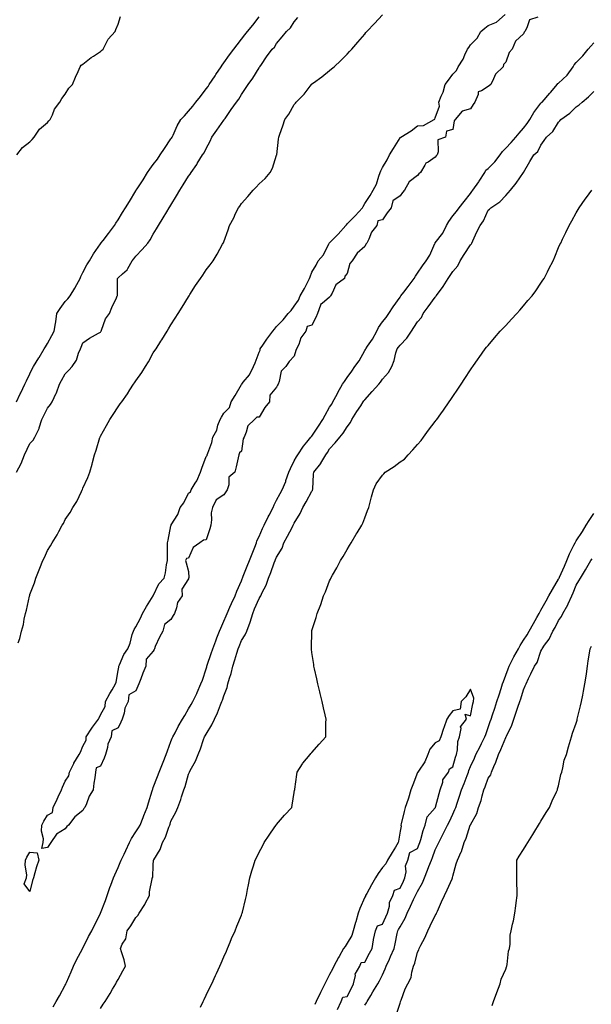
# Model space of a CAD drawing. Units: inches. Extents: x 997523 to 1000163, y 7231898 to 7234538.
# Drawn here: x 998822 to 999147, y 7232420 to 7232979 of the extents above; entities that cross this region are included whole.
import ezdxf

# ---------------------------------------------------------------- set-up
doc = ezdxf.new("R2010")
doc.units = ezdxf.units.IN
doc.header["$MEASUREMENT"] = 0
doc.layers.add('Contour_99757231', color=7, linetype='Continuous', true_color=0x16997c)

msp = doc.modelspace()

# ---------------------------------------------------------------- linework, layer by layer
at = {"layer": 'Contour_99757231'}
for points in [[(998820.39, 7232761.92, 3122), (998822.56, 7232766.43, 3122), (998822.88, 7232767.09, 3122), (998825.2, 7232771.92, 3122), (998826.13, 7232773.84, 3122), (998828.05, 7232777.85, 3122), (998829.4, 7232780.57, 3122), (998830.14, 7232781.92, 3122), (998833.1, 7232786.87, 3122), (998833.26, 7232787.13, 3122), (998836.16, 7232791.92, 3122), (998836.89, 7232793.08, 3122), (998838.05, 7232795.05, 3122), (998840.49, 7232799.48, 3122), (998841.8, 7232801.92, 3122), (998842.49, 7232806.36, 3122), (998842.71, 7232807.26, 3122), (998843.29, 7232811.92, 3122), (998845.14, 7232814.83, 3122), (998848.05, 7232818.76, 3122), (998849.64, 7232820.33, 3122), (998850.81, 7232821.92, 3122), (998853.55, 7232826.42, 3122), (998854.63, 7232828.5, 3122), (998856.5, 7232831.92, 3122), (998856.99, 7232832.98, 3122), (998858.05, 7232835.31, 3122), (998860.42, 7232839.55, 3122), (998861.87, 7232841.92, 3122), (998864.21, 7232845.76, 3122), (998868.05, 7232851.5, 3122), (998868.23, 7232851.74, 3122), (998868.36, 7232851.92, 3122), (998869.51, 7232853.38, 3122), (998872.65, 7232857.32, 3122), (998876.01, 7232861.92, 3122), (998876.84, 7232863.13, 3122), (998878.05, 7232865.06, 3122), (998880.65, 7232869.32, 3122), (998882.23, 7232871.92, 3122), (998884.47, 7232875.5, 3122), (998888.05, 7232881.47, 3122), (998888.23, 7232881.74, 3122), (998888.32, 7232881.92, 3122), (998888.86, 7232882.73, 3122), (998892.26, 7232887.71, 3122), (998894.78, 7232891.92, 3122), (998896.17, 7232893.8, 3122), (998898.05, 7232896.44, 3122), (998900.39, 7232899.58, 3122), (998901.88, 7232901.92, 3122), (998904.44, 7232905.53, 3122), (998908.05, 7232910.96, 3122), (998908.46, 7232911.51, 3122), (998908.68, 7232911.92, 3122), (998909.27, 7232913.14, 3122), (998911.59, 7232918.38, 3122), (998913.59, 7232921.92, 3122), (998915.82, 7232924.15, 3122), (998918.05, 7232926.71, 3122), (998920.48, 7232929.49, 3122), (998922.24, 7232931.92, 3122), (998924.91, 7232935.06, 3122), (998928.05, 7232939.45, 3122), (998929.16, 7232940.81, 3122), (998929.83, 7232941.92, 3122), (998933.16, 7232946.81, 3122), (998933.61, 7232947.48, 3122), (998936.61, 7232951.92, 3122), (998937.19, 7232952.78, 3122), (998938.05, 7232954.06, 3122), (998941.38, 7232958.59, 3122), (998943.82, 7232961.92, 3122), (998945.63, 7232964.34, 3122), (998948.05, 7232967.53, 3122), (998949.95, 7232970.02, 3122), (998951.46, 7232971.92, 3122), (998954.49, 7232975.48, 3122), (998958.05, 7232980.16, 3122)], [(998820.54, 7232901.92, 3123), (998823.9, 7232906.07, 3123), (998828.05, 7232909.37, 3123), (998829.33, 7232910.64, 3123), (998830.44, 7232911.92, 3123), (998833.48, 7232916.49, 3123), (998838.05, 7232920.26, 3123), (998838.81, 7232921.16, 3123), (998839.44, 7232921.92, 3123), (998840.79, 7232924.66, 3123), (998842.07, 7232927.9, 3123), (998845, 7232931.92, 3123), (998846.13, 7232933.84, 3123), (998848.05, 7232936.29, 3123), (998850.15, 7232939.82, 3123), (998852.11, 7232941.92, 3123), (998853.92, 7232946.05, 3123), (998855.36, 7232949.23, 3123), (998856.57, 7232951.92, 3123), (998857.21, 7232952.76, 3123), (998858.05, 7232953.43, 3123), (998862.83, 7232957.14, 3123), (998864.07, 7232957.94, 3123), (998868.05, 7232960.59, 3123), (998868.75, 7232961.22, 3123), (998869.52, 7232961.92, 3123), (998871.36, 7232965.23, 3123), (998872.41, 7232967.56, 3123), (998876.35, 7232971.92, 3123), (998876.87, 7232973.1, 3123), (998878.05, 7232976.03, 3123), (998879.53, 7232980.44, 3123)], [(998821.28, 7232625.15, 3120), (998822.25, 7232627.72, 3120), (998823.22, 7232631.92, 3120), (998824.3, 7232635.67, 3120), (998824.81, 7232638.68, 3120), (998825.59, 7232641.92, 3120), (998826.15, 7232643.82, 3120), (998827.8, 7232651.67, 3120), (998827.86, 7232651.92, 3120), (998827.91, 7232652.06, 3120), (998828.05, 7232652.59, 3120), (998830.69, 7232659.28, 3120), (998831.37, 7232661.92, 3120), (998833.36, 7232666.61, 3120), (998833.7, 7232667.57, 3120), (998835.35, 7232671.92, 3120), (998836.26, 7232673.71, 3120), (998838.05, 7232677.59, 3120), (998839.78, 7232680.19, 3120), (998840.68, 7232681.92, 3120), (998843.52, 7232686.45, 3120), (998844.46, 7232688.33, 3120), (998846.38, 7232691.92, 3120), (998847.01, 7232692.96, 3120), (998848.05, 7232695.08, 3120), (998850.86, 7232699.11, 3120), (998852.41, 7232701.92, 3120), (998854.57, 7232705.4, 3120), (998857.23, 7232711.1, 3120), (998857.65, 7232711.92, 3120), (998857.79, 7232712.18, 3120), (998858.05, 7232712.87, 3120), (998860.96, 7232719.01, 3120), (998862.09, 7232721.92, 3120), (998863.45, 7232726.52, 3120), (998863.6, 7232727.47, 3120), (998864.66, 7232731.92, 3120), (998865.56, 7232734.41, 3120), (998867.73, 7232741.6, 3120), (998867.84, 7232741.92, 3120), (998867.9, 7232742.07, 3120), (998868.05, 7232742.36, 3120), (998871.53, 7232748.44, 3120), (998873.43, 7232751.92, 3120), (998875.25, 7232754.72, 3120), (998878.05, 7232759.13, 3120), (998879.25, 7232760.72, 3120), (998880.11, 7232761.92, 3120), (998883.48, 7232766.49, 3120), (998884.74, 7232768.61, 3120), (998886.81, 7232771.92, 3120), (998887.34, 7232772.63, 3120), (998888.05, 7232773.84, 3120), (998891.51, 7232778.46, 3120), (998893.61, 7232781.92, 3120), (998895.35, 7232784.62, 3120), (998898.05, 7232789.6, 3120), (998899, 7232790.97, 3120), (998899.6, 7232791.92, 3120), (998902.42, 7232796.29, 3120), (998902.91, 7232797.06, 3120), (998905.93, 7232801.92, 3120), (998906.74, 7232803.23, 3120), (998908.05, 7232805.55, 3120), (998910.55, 7232809.42, 3120), (998912.13, 7232811.92, 3120), (998914.42, 7232815.55, 3120), (998918.05, 7232821.44, 3120), (998918.35, 7232821.92, 3120), (998918.86, 7232822.73, 3120), (998922.09, 7232827.88, 3120), (998924.76, 7232831.92, 3120), (998926.17, 7232833.8, 3120), (998928.05, 7232836.68, 3120), (998930.31, 7232839.66, 3120), (998932.04, 7232841.92, 3120), (998934.35, 7232845.62, 3120), (998937.39, 7232851.26, 3120), (998937.76, 7232851.92, 3120), (998937.86, 7232852.11, 3120), (998938.05, 7232852.64, 3120), (998940.62, 7232859.35, 3120), (998941.28, 7232861.92, 3120), (998943.7, 7232866.27, 3120), (998944.75, 7232868.62, 3120), (998946.35, 7232871.92, 3120), (998947.07, 7232872.9, 3120), (998948.05, 7232874.32, 3120), (998951.64, 7232878.33, 3120), (998954.72, 7232881.92, 3120), (998956.37, 7232883.6, 3120), (998958.05, 7232885.44, 3120), (998961.51, 7232888.46, 3120), (998964.39, 7232891.92, 3120), (998965.62, 7232894.35, 3120), (998968.05, 7232901.84, 3120), (998968.07, 7232901.9, 3120), (998968.07, 7232901.92, 3120), (998968.08, 7232901.95, 3120), (998969.17, 7232910.8, 3120), (998969.26, 7232911.92, 3120), (998969.87, 7232913.74, 3120), (998971.47, 7232918.5, 3120), (998972.61, 7232921.92, 3120), (998974.92, 7232925.05, 3120), (998978.05, 7232930.54, 3120), (998978.66, 7232931.31, 3120), (998979.15, 7232931.92, 3120), (998983.63, 7232936.34, 3120), (998987.12, 7232940.99, 3120), (998987.84, 7232941.92, 3120), (998987.94, 7232942.03, 3120), (998988.05, 7232942.16, 3120), (998988.98, 7232942.85, 3120), (998993.71, 7232946.26, 3120), (998998.05, 7232949.8, 3120), (998999.25, 7232950.72, 3120), (999000.69, 7232951.92, 3120), (999004.5, 7232955.47, 3120), (999008.05, 7232959.04, 3120), (999009.48, 7232960.49, 3120), (999010.68, 7232961.92, 3120), (999014.11, 7232965.86, 3120), (999018.05, 7232970.46, 3120), (999018.72, 7232971.25, 3120), (999019.23, 7232971.92, 3120), (999023.62, 7232976.35, 3120), (999028.05, 7232981.4, 3120)], [(999116.25, 7232980.12, 3119), (999111.48, 7232978.49, 3119), (999110.09, 7232973.96, 3119), (999108.9, 7232971.92, 3119), (999108.44, 7232971.53, 3119), (999108.05, 7232970.64, 3119), (999103.58, 7232966.39, 3119), (999101.79, 7232961.92, 3119), (999099.9, 7232960.07, 3119), (999098.05, 7232954.6, 3119), (999096.83, 7232953.14, 3119), (999096.64, 7232951.92, 3119), (999092.19, 7232947.78, 3119), (999091.16, 7232945.03, 3119), (999089.51, 7232941.92, 3119), (999088.76, 7232941.21, 3119), (999088.05, 7232940.63, 3119), (999084.37, 7232938.24, 3119), (999082.34, 7232937.63, 3119), (999082.35, 7232936.22, 3119), (999080.49, 7232931.92, 3119), (999079.49, 7232930.48, 3119), (999078.05, 7232927.98, 3119), (999073.26, 7232926.71, 3119), (999069.43, 7232921.92, 3119), (999068.78, 7232921.19, 3119), (999068.05, 7232916.4, 3119), (999064.52, 7232915.45, 3119), (999063.83, 7232911.92, 3119), (999059.51, 7232910.46, 3119), (999059.78, 7232903.65, 3119), (999059.08, 7232901.92, 3119), (999058.58, 7232901.39, 3119), (999058.05, 7232900.6, 3119), (999054.02, 7232897.89, 3119), (999052.72, 7232897.25, 3119), (999052.23, 7232896.1, 3119), (999049.62, 7232891.92, 3119), (999048.81, 7232891.16, 3119), (999048.05, 7232890.17, 3119), (999043.34, 7232886.63, 3119), (999040.62, 7232881.92, 3119), (999039.42, 7232880.55, 3119), (999038.05, 7232878.7, 3119), (999034.04, 7232875.93, 3119), (999033.09, 7232871.92, 3119), (999030.83, 7232869.14, 3119), (999028.05, 7232865.04, 3119), (999025.46, 7232864.51, 3119), (999024.93, 7232861.92, 3119), (999021.93, 7232858.04, 3119), (999020.29, 7232854.16, 3119), (999019.13, 7232851.92, 3119), (999018.69, 7232851.28, 3119), (999018.05, 7232849.99, 3119), (999013.68, 7232846.29, 3119), (999010.88, 7232841.92, 3119), (999009.59, 7232840.38, 3119), (999008.05, 7232834.69, 3119), (999006.74, 7232833.23, 3119), (999006.57, 7232831.92, 3119), (999001.71, 7232828.26, 3119), (998999.57, 7232823.44, 3119), (998998.67, 7232821.92, 3119), (998998.35, 7232821.62, 3119), (998998.05, 7232821.27, 3119), (998993.87, 7232817.74, 3119), (998992.88, 7232817.09, 3119), (998992.91, 7232816.78, 3119), (998991.29, 7232811.92, 3119), (998990.19, 7232809.78, 3119), (998988.05, 7232805.4, 3119), (998985.35, 7232804.62, 3119), (998984.65, 7232801.92, 3119), (998981.85, 7232798.12, 3119), (998980.55, 7232794.42, 3119), (998979.38, 7232791.92, 3119), (998978.94, 7232791.03, 3119), (998978.05, 7232787.83, 3119), (998975.2, 7232784.77, 3119), (998973.18, 7232781.92, 3119), (998970.7, 7232779.27, 3119), (998969.5, 7232773.37, 3119), (998968.88, 7232771.92, 3119), (998968.57, 7232771.4, 3119), (998968.05, 7232770.28, 3119), (998964.26, 7232765.71, 3119), (998963.96, 7232761.92, 3119), (998961.35, 7232758.62, 3119), (998958.05, 7232753.28, 3119), (998956.72, 7232753.25, 3119), (998955.42, 7232751.92, 3119), (998951.64, 7232748.33, 3119), (998950.83, 7232744.7, 3119), (998949.59, 7232741.92, 3119), (998949.12, 7232740.85, 3119), (998948.05, 7232734.01, 3119), (998947, 7232732.97, 3119), (998946.67, 7232731.92, 3119), (998946.25, 7232730.12, 3119), (998944.99, 7232724.98, 3119), (998944.35, 7232721.92, 3119), (998940.82, 7232719.15, 3119), (998940.91, 7232714.78, 3119), (998939.92, 7232711.92, 3119), (998939.12, 7232710.85, 3119), (998938.05, 7232709.11, 3119), (998933.64, 7232706.33, 3119), (998931.62, 7232701.92, 3119), (998930.97, 7232699, 3119), (998931.17, 7232695.05, 3119), (998930.75, 7232691.92, 3119), (998930.08, 7232689.89, 3119), (998928.05, 7232683.64, 3119), (998926.59, 7232683.38, 3119), (998924.42, 7232681.92, 3119), (998920.68, 7232679.29, 3119), (998918.05, 7232673.15, 3119), (998916.98, 7232672.99, 3119), (998916.23, 7232671.92, 3119), (998916.77, 7232670.64, 3119), (998918.05, 7232665.67, 3119), (998918.17, 7232662.04, 3119), (998918.11, 7232661.86, 3119), (998918.05, 7232661.59, 3119), (998914.26, 7232655.71, 3119), (998914.51, 7232651.92, 3119), (998911.8, 7232648.17, 3119), (998911.21, 7232645.08, 3119), (998910, 7232641.92, 3119), (998909.27, 7232640.7, 3119), (998908.05, 7232638.55, 3119), (998904.36, 7232635.61, 3119), (998903.48, 7232631.92, 3119), (998901.59, 7232628.38, 3119), (998899.19, 7232623.06, 3119), (998898.65, 7232621.92, 3119), (998898.48, 7232621.49, 3119), (998898.05, 7232620.46, 3119), (998894.04, 7232615.93, 3119), (998893.81, 7232611.92, 3119), (998892.03, 7232607.94, 3119), (998890.89, 7232604.76, 3119), (998889.77, 7232601.92, 3119), (998889.23, 7232600.74, 3119), (998888.05, 7232598.1, 3119), (998884.2, 7232595.77, 3119), (998883.76, 7232591.92, 3119), (998881.86, 7232588.11, 3119), (998881.44, 7232585.31, 3119), (998880.39, 7232581.92, 3119), (998879.64, 7232580.33, 3119), (998878.05, 7232576.98, 3119), (998874.55, 7232575.42, 3119), (998874.13, 7232571.92, 3119), (998872.25, 7232567.72, 3119), (998872.05, 7232565.92, 3119), (998870.95, 7232561.92, 3119), (998870.09, 7232559.88, 3119), (998868.05, 7232555.3, 3119), (998865.58, 7232554.39, 3119), (998865.26, 7232551.92, 3119), (998864.86, 7232548.73, 3119), (998864.36, 7232545.61, 3119), (998863.94, 7232541.92, 3119), (998861.69, 7232538.28, 3119), (998860.14, 7232534.01, 3119), (998859.19, 7232531.92, 3119), (998858.67, 7232531.3, 3119), (998858.05, 7232530.07, 3119), (998853.47, 7232526.5, 3119), (998850, 7232521.92, 3119), (998848.9, 7232521.07, 3119), (998848.05, 7232519.75, 3119), (998843.15, 7232516.82, 3119), (998839.82, 7232511.92, 3119), (998838.05, 7232509.24, 3119), (998834.81, 7232508.68, 3119), (998835.64, 7232511.92, 3119), (998835.81, 7232514.16, 3119), (998834.59, 7232518.46, 3119), (998834.71, 7232521.92, 3119), (998835.89, 7232524.08, 3119), (998838.05, 7232527.49, 3119), (998840.91, 7232529.06, 3119), (998841.22, 7232531.92, 3119), (998843.44, 7232536.53, 3119), (998844.1, 7232537.97, 3119), (998845.94, 7232541.92, 3119), (998846.57, 7232543.4, 3119), (998848.05, 7232546.76, 3119), (998850.08, 7232549.89, 3119), (998850.46, 7232551.92, 3119), (998852.98, 7232556.85, 3119), (998853.02, 7232556.95, 3119), (998856.05, 7232561.92, 3119), (998856.7, 7232563.27, 3119), (998858.05, 7232566.69, 3119), (998859.86, 7232570.11, 3119), (998860.02, 7232571.92, 3119), (998863.11, 7232576.86, 3119), (998863.51, 7232577.38, 3119), (998866.86, 7232581.92, 3119), (998867.3, 7232582.67, 3119), (998868.05, 7232584.37, 3119), (998870.77, 7232589.2, 3119), (998870.98, 7232591.92, 3119), (998873.47, 7232596.5, 3119), (998874.71, 7232598.58, 3119), (998876.64, 7232601.92, 3119), (998877.01, 7232602.96, 3119), (998878.05, 7232609.53, 3119), (998878.58, 7232611.39, 3119), (998878.46, 7232611.92, 3119), (998878.86, 7232612.73, 3119), (998881.31, 7232618.66, 3119), (998883.53, 7232621.92, 3119), (998884.9, 7232625.07, 3119), (998886.1, 7232629.97, 3119), (998886.74, 7232631.92, 3119), (998887.23, 7232632.74, 3119), (998888.05, 7232634.27, 3119), (998890.77, 7232639.2, 3119), (998891.99, 7232641.92, 3119), (998894.22, 7232645.75, 3119), (998898.05, 7232651.92, 3119), (998901.22, 7232658.75, 3119), (998904.19, 7232661.92, 3119), (998904.97, 7232665, 3119), (998905.59, 7232669.46, 3119), (998906.11, 7232671.92, 3119), (998906.06, 7232673.91, 3119), (998906.17, 7232680.04, 3119), (998906.12, 7232681.92, 3119), (998906.54, 7232683.43, 3119), (998908.05, 7232691.57, 3119), (998908.16, 7232691.81, 3119), (998908.14, 7232691.92, 3119), (998908.25, 7232692.12, 3119), (998912.01, 7232697.96, 3119), (998913.36, 7232701.92, 3119), (998915.31, 7232704.66, 3119), (998918.05, 7232710.06, 3119), (998919.09, 7232710.88, 3119), (998919.49, 7232711.92, 3119), (998921.9, 7232715.77, 3119), (998922.84, 7232717.13, 3119), (998924.9, 7232721.92, 3119), (998925.62, 7232724.35, 3119), (998928.05, 7232730.95, 3119), (998928.59, 7232731.38, 3119), (998928.71, 7232731.92, 3119), (998928.94, 7232732.81, 3119), (998931.19, 7232738.78, 3119), (998931.75, 7232741.92, 3119), (998934.09, 7232745.88, 3119), (998934.74, 7232748.61, 3119), (998935.98, 7232751.92, 3119), (998936.75, 7232753.22, 3119), (998938.05, 7232755.43, 3119), (998941.24, 7232758.73, 3119), (998942.26, 7232761.92, 3119), (998944.51, 7232765.46, 3119), (998948.05, 7232771.7, 3119), (998948.16, 7232771.81, 3119), (998948.27, 7232771.92, 3119), (998949.1, 7232772.97, 3119), (998952.72, 7232777.25, 3119), (998954.91, 7232781.92, 3119), (998955.92, 7232784.05, 3119), (998958.05, 7232789.99, 3119), (998958.77, 7232791.2, 3119), (998958.71, 7232791.92, 3119), (998960.16, 7232794.03, 3119), (998962.46, 7232797.51, 3119), (998965.86, 7232801.92, 3119), (998966.91, 7232803.06, 3119), (998968.05, 7232804.58, 3119), (998971.66, 7232808.31, 3119), (998974.66, 7232811.92, 3119), (998976.31, 7232813.66, 3119), (998978.05, 7232816.24, 3119), (998980.51, 7232819.46, 3119), (998981.42, 7232821.92, 3119), (998983.85, 7232826.12, 3119), (998985.33, 7232829.2, 3119), (998986.72, 7232831.92, 3119), (998987.16, 7232832.81, 3119), (998988.05, 7232835.45, 3119), (998990.53, 7232839.44, 3119), (998991.57, 7232841.92, 3119), (998994.62, 7232845.35, 3119), (998997.7, 7232851.57, 3119), (998997.9, 7232851.92, 3119), (998997.96, 7232852.01, 3119), (998998.05, 7232852.12, 3119), (999003.03, 7232856.94, 3119), (999007.27, 7232861.92, 3119), (999007.64, 7232862.33, 3119), (999008.05, 7232862.81, 3119), (999012.6, 7232867.37, 3119), (999016.68, 7232871.92, 3119), (999017.23, 7232872.74, 3119), (999018.05, 7232874.32, 3119), (999021.03, 7232878.94, 3119), (999022.81, 7232881.92, 3119), (999024.63, 7232885.34, 3119), (999026, 7232889.87, 3119), (999026.81, 7232891.92, 3119), (999027.14, 7232892.83, 3119), (999028.05, 7232894.78, 3119), (999030.81, 7232899.16, 3119), (999032.16, 7232901.92, 3119), (999034.37, 7232905.6, 3119), (999038.05, 7232911.65, 3119), (999038.23, 7232911.74, 3119), (999038.51, 7232911.92, 3119), (999044.47, 7232915.5, 3119), (999048.05, 7232918.44, 3119), (999051.37, 7232918.6, 3119), (999057.38, 7232921.92, 3119), (999057.76, 7232922.21, 3119), (999058.05, 7232923.04, 3119), (999060.38, 7232929.59, 3119), (999060.16, 7232931.92, 3119), (999061.44, 7232935.31, 3119), (999062.52, 7232937.45, 3119), (999063.61, 7232941.92, 3119), (999065.65, 7232944.32, 3119), (999068.05, 7232947.69, 3119), (999070.16, 7232949.81, 3119), (999071.1, 7232951.92, 3119), (999073.82, 7232956.15, 3119), (999074.86, 7232958.73, 3119), (999076.39, 7232961.92, 3119), (999077.05, 7232962.92, 3119), (999078.05, 7232964.39, 3119), (999081.81, 7232968.16, 3119), (999083.86, 7232971.92, 3119), (999086.11, 7232973.86, 3119), (999088.05, 7232975.34, 3119), (999092.83, 7232977.14, 3119), (999097.63, 7232981.5, 3119)], [(998820.41, 7232721.92, 3121), (998823.01, 7232726.88, 3121), (998823.04, 7232726.93, 3121), (998824.88, 7232731.92, 3121), (998828.05, 7232738.3, 3121), (998829.86, 7232740.11, 3121), (998830.91, 7232741.92, 3121), (998833.27, 7232746.7, 3121), (998833.36, 7232747.23, 3121), (998834.83, 7232751.92, 3121), (998835.89, 7232754.08, 3121), (998838.05, 7232758.39, 3121), (998839.67, 7232760.3, 3121), (998840.58, 7232761.92, 3121), (998843.02, 7232766.89, 3121), (998843.04, 7232766.93, 3121), (998844.8, 7232771.92, 3121), (998845.96, 7232774.01, 3121), (998848.05, 7232777.82, 3121), (998850.2, 7232779.77, 3121), (998851.95, 7232781.92, 3121), (998854.4, 7232785.57, 3121), (998855.61, 7232789.48, 3121), (998856.66, 7232791.92, 3121), (998857.13, 7232792.84, 3121), (998858.05, 7232795.28, 3121), (998861.93, 7232798.04, 3121), (998867.01, 7232800.88, 3121), (998868.05, 7232801.49, 3121), (998868.25, 7232801.72, 3121), (998868.41, 7232801.92, 3121), (998868.72, 7232802.59, 3121), (998871, 7232808.97, 3121), (998873.18, 7232811.92, 3121), (998874.53, 7232815.44, 3121), (998877.09, 7232820.96, 3121), (998877.5, 7232821.92, 3121), (998877.76, 7232822.21, 3121), (998877.71, 7232831.58, 3121), (998877.82, 7232831.92, 3121), (998877.91, 7232832.06, 3121), (998878.05, 7232832.24, 3121), (998880.58, 7232834.45, 3121), (998883.3, 7232836.67, 3121), (998883.61, 7232837.48, 3121), (998886.03, 7232841.92, 3121), (998886.93, 7232843.04, 3121), (998888.05, 7232844.51, 3121), (998891.76, 7232848.21, 3121), (998895.04, 7232851.92, 3121), (998896.24, 7232853.73, 3121), (998898.05, 7232856.89, 3121), (998899.93, 7232860.04, 3121), (998901.09, 7232861.92, 3121), (998903.7, 7232866.27, 3121), (998905.69, 7232869.56, 3121), (998907.11, 7232871.92, 3121), (998907.51, 7232872.46, 3121), (998908.05, 7232873.47, 3121), (998911.24, 7232878.73, 3121), (998913.18, 7232881.92, 3121), (998915.06, 7232884.91, 3121), (998918.05, 7232889.95, 3121), (998918.9, 7232891.07, 3121), (998919.53, 7232891.92, 3121), (998922.68, 7232896.55, 3121), (998922.98, 7232896.99, 3121), (998925.93, 7232901.92, 3121), (998926.83, 7232903.14, 3121), (998928.05, 7232905.64, 3121), (998930.24, 7232909.73, 3121), (998931.28, 7232911.92, 3121), (998934.07, 7232915.9, 3121), (998938.05, 7232921.63, 3121), (998938.18, 7232921.79, 3121), (998938.26, 7232921.92, 3121), (998938.77, 7232922.64, 3121), (998942.32, 7232927.65, 3121), (998945.3, 7232931.92, 3121), (998946.53, 7232933.44, 3121), (998948.05, 7232936.11, 3121), (998950.35, 7232939.62, 3121), (998951.87, 7232941.92, 3121), (998954.48, 7232945.49, 3121), (998958.05, 7232951.32, 3121), (998958.28, 7232951.69, 3121), (998958.45, 7232951.92, 3121), (998959.38, 7232953.25, 3121), (998962.38, 7232957.59, 3121), (998965.56, 7232961.92, 3121), (998966.89, 7232963.08, 3121), (998968.05, 7232965.18, 3121), (998971.1, 7232968.87, 3121), (998973.62, 7232971.92, 3121), (998975.93, 7232974.04, 3121), (998978.05, 7232977.3, 3121), (998980.14, 7232979.83, 3121)], [(998841.21, 7232418.76, 3119), (998842.98, 7232421.92, 3119), (998844.88, 7232425.09, 3119), (998848.05, 7232431.01, 3119), (998848.33, 7232431.64, 3119), (998848.46, 7232431.92, 3119), (998848.77, 7232432.64, 3119), (998851.35, 7232438.62, 3119), (998852.79, 7232441.92, 3119), (998854.51, 7232445.46, 3119), (998857.81, 7232451.68, 3119), (998857.93, 7232451.92, 3119), (998858.05, 7232452.15, 3119), (998861.35, 7232458.62, 3119), (998863.09, 7232461.92, 3119), (998868.01, 7232471.88, 3119), (998868.03, 7232471.92, 3119), (998868.03, 7232471.94, 3119), (998868.05, 7232471.97, 3119), (998870.89, 7232479.08, 3119), (998871.84, 7232481.92, 3119), (998873.47, 7232486.5, 3119), (998873.96, 7232487.83, 3119), (998875.44, 7232491.92, 3119), (998876.24, 7232493.73, 3119), (998878.05, 7232497.76, 3119), (998879.33, 7232500.64, 3119), (998879.9, 7232501.92, 3119), (998881.44, 7232505.31, 3119), (998882.43, 7232507.54, 3119), (998884.5, 7232511.92, 3119), (998885.75, 7232514.22, 3119), (998888.05, 7232517.99, 3119), (998889.6, 7232520.37, 3119), (998890.56, 7232521.92, 3119), (998892.23, 7232526.1, 3119), (998892.71, 7232527.26, 3119), (998894.51, 7232531.92, 3119), (998895.4, 7232534.57, 3119), (998897.35, 7232541.22, 3119), (998897.57, 7232541.92, 3119), (998897.7, 7232542.27, 3119), (998898.05, 7232543.16, 3119), (998900.5, 7232549.47, 3119), (998901.45, 7232551.92, 3119), (998903.31, 7232556.66, 3119), (998903.62, 7232557.49, 3119), (998905.31, 7232561.92, 3119), (998906.07, 7232563.9, 3119), (998908.05, 7232569.3, 3119), (998908.82, 7232571.15, 3119), (998909.11, 7232571.92, 3119), (998910.38, 7232574.25, 3119), (998912.25, 7232577.72, 3119), (998914.62, 7232581.92, 3119), (998915.86, 7232584.11, 3119), (998918.05, 7232587.79, 3119), (998919.62, 7232590.35, 3119), (998920.53, 7232591.92, 3119), (998922.7, 7232596.57, 3119), (998922.92, 7232597.05, 3119), (998925.07, 7232601.92, 3119), (998925.92, 7232604.05, 3119), (998928.05, 7232610.58, 3119), (998928.36, 7232611.61, 3119), (998928.46, 7232611.92, 3119), (998928.66, 7232612.53, 3119), (998930.87, 7232619.1, 3119), (998931.75, 7232621.92, 3119), (998933.53, 7232626.44, 3119), (998934.14, 7232628.01, 3119), (998935.67, 7232631.92, 3119), (998936.36, 7232633.61, 3119), (998938.05, 7232637.46, 3119), (998939.41, 7232640.56, 3119), (998940, 7232641.92, 3119), (998941.56, 7232645.43, 3119), (998942.47, 7232647.5, 3119), (998944.42, 7232651.92, 3119), (998945.48, 7232654.49, 3119), (998948.05, 7232660.41, 3119), (998948.5, 7232661.47, 3119), (998948.69, 7232661.92, 3119), (998949.12, 7232662.99, 3119), (998951.34, 7232668.63, 3119), (998952.67, 7232671.92, 3119), (998954.19, 7232675.78, 3119), (998955.7, 7232679.57, 3119), (998956.62, 7232681.92, 3119), (998956.89, 7232683.08, 3119), (998958.05, 7232685.48, 3119), (998959.97, 7232690, 3119), (998960.88, 7232691.92, 3119), (998963.3, 7232696.67, 3119), (998963.83, 7232697.7, 3119), (998965.98, 7232701.92, 3119), (998966.57, 7232703.4, 3119), (998968.05, 7232706.05, 3119), (998970.06, 7232709.91, 3119), (998971.12, 7232711.92, 3119), (998973.23, 7232716.74, 3119), (998973.33, 7232717.2, 3119), (998974.9, 7232721.92, 3119), (998975.83, 7232724.14, 3119), (998978.05, 7232728.35, 3119), (998979.32, 7232730.65, 3119), (998980.05, 7232731.92, 3119), (998983.25, 7232736.72, 3119), (998985.19, 7232739.06, 3119), (998987.51, 7232741.92, 3119), (998987.74, 7232742.23, 3119), (998988.05, 7232742.51, 3119), (998991.89, 7232748.08, 3119), (998994.21, 7232751.92, 3119), (998995.56, 7232754.41, 3119), (998998.05, 7232758.8, 3119), (998999.33, 7232760.64, 3119), (999000.02, 7232761.92, 3119), (999002.35, 7232766.22, 3119), (999002.84, 7232767.13, 3119), (999005.45, 7232771.92, 3119), (999006.5, 7232773.47, 3119), (999008.05, 7232775.79, 3119), (999010.76, 7232779.21, 3119), (999012.47, 7232781.92, 3119), (999014.78, 7232785.19, 3119), (999018.05, 7232791.09, 3119), (999018.4, 7232791.57, 3119), (999018.57, 7232791.92, 3119), (999019.65, 7232793.52, 3119), (999022.47, 7232797.5, 3119), (999024.9, 7232801.92, 3119), (999025.93, 7232804.04, 3119), (999028.05, 7232807.2, 3119), (999030.28, 7232809.69, 3119), (999031.8, 7232811.92, 3119), (999034.2, 7232815.77, 3119), (999038.05, 7232821.32, 3119), (999038.31, 7232821.66, 3119), (999038.52, 7232821.92, 3119), (999040.27, 7232824.14, 3119), (999042.74, 7232827.23, 3119), (999046.08, 7232831.92, 3119), (999046.9, 7232833.07, 3119), (999048.05, 7232834.95, 3119), (999050.9, 7232839.07, 3119), (999052.86, 7232841.92, 3119), (999054.93, 7232845.04, 3119), (999057.84, 7232851.71, 3119), (999057.94, 7232851.92, 3119), (999057.97, 7232852, 3119), (999058.05, 7232852.07, 3119), (999062.42, 7232857.55, 3119), (999064.52, 7232861.92, 3119), (999065.77, 7232864.2, 3119), (999068.05, 7232867.46, 3119), (999070.11, 7232869.86, 3119), (999071.59, 7232871.92, 3119), (999074.44, 7232875.53, 3119), (999078.05, 7232880.04, 3119), (999078.86, 7232881.11, 3119), (999079.39, 7232881.92, 3119), (999082.77, 7232886.64, 3119), (999083, 7232886.97, 3119), (999086.14, 7232891.92, 3119), (999086.73, 7232893.24, 3119), (999088.05, 7232894.24, 3119), (999091.9, 7232898.07, 3119), (999094.9, 7232901.92, 3119), (999096.17, 7232903.8, 3119), (999098.05, 7232905.7, 3119), (999101.07, 7232908.9, 3119), (999103.76, 7232911.92, 3119), (999105.65, 7232914.32, 3119), (999108.05, 7232917.15, 3119), (999110.15, 7232919.82, 3119), (999111.69, 7232921.92, 3119), (999114.07, 7232925.9, 3119), (999118.05, 7232931.2, 3119), (999118.38, 7232931.59, 3119), (999118.66, 7232931.92, 3119), (999123.11, 7232936.86, 3119), (999123.66, 7232937.53, 3119), (999127.28, 7232941.92, 3119), (999127.59, 7232942.38, 3119), (999128.05, 7232942.68, 3119), (999132.84, 7232947.13, 3119), (999136.34, 7232951.92, 3119), (999136.95, 7232953.02, 3119), (999138.05, 7232954.31, 3119), (999141.82, 7232958.15, 3119), (999144.76, 7232961.92, 3119), (999146.35, 7232963.62, 3119), (999148.05, 7232965.44, 3119)], [(998868.05, 7232417.9, 3118), (998869.68, 7232420.29, 3118), (998870.71, 7232421.92, 3118), (998873.55, 7232426.42, 3118), (998874.92, 7232428.8, 3118), (998876.77, 7232431.92, 3118), (998877.19, 7232432.78, 3118), (998878.05, 7232434.23, 3118), (998880.78, 7232439.19, 3118), (998882.3, 7232441.92, 3118), (998881.6, 7232445.47, 3118), (998879.93, 7232450.04, 3118), (998879.45, 7232451.92, 3118), (998880.42, 7232454.29, 3118), (998882.54, 7232457.43, 3118), (998883.25, 7232461.92, 3118), (998885.24, 7232464.73, 3118), (998888.05, 7232469.38, 3118), (998889.32, 7232470.65, 3118), (998890.11, 7232471.92, 3118), (998893.21, 7232476.76, 3118), (998893.5, 7232477.37, 3118), (998895.89, 7232481.92, 3118), (998895.9, 7232484.07, 3118), (998897.47, 7232491.34, 3118), (998897.48, 7232491.92, 3118), (998897.73, 7232492.24, 3118), (998898.05, 7232499.29, 3118), (998898.18, 7232501.79, 3118), (998898.2, 7232501.92, 3118), (998898.35, 7232502.22, 3118), (998901.98, 7232507.99, 3118), (998903.21, 7232511.92, 3118), (998905.03, 7232514.94, 3118), (998906.92, 7232520.79, 3118), (998907.4, 7232521.92, 3118), (998907.56, 7232522.41, 3118), (998908.05, 7232524.11, 3118), (998910.83, 7232529.14, 3118), (998911.92, 7232531.92, 3118), (998913.64, 7232536.33, 3118), (998914.03, 7232537.9, 3118), (998915.32, 7232541.92, 3118), (998916.15, 7232543.82, 3118), (998918.05, 7232550.72, 3118), (998918.42, 7232551.55, 3118), (998918.5, 7232551.92, 3118), (998918.97, 7232552.84, 3118), (998921.91, 7232558.06, 3118), (998923.57, 7232561.92, 3118), (998924.85, 7232565.12, 3118), (998926.57, 7232570.44, 3118), (998927.09, 7232571.92, 3118), (998927.47, 7232572.5, 3118), (998928.05, 7232573.49, 3118), (998931.25, 7232578.72, 3118), (998932.79, 7232581.92, 3118), (998934.51, 7232585.46, 3118), (998936.23, 7232590.1, 3118), (998936.99, 7232591.92, 3118), (998937.27, 7232592.7, 3118), (998938.05, 7232595.16, 3118), (998940.04, 7232599.93, 3118), (998940.42, 7232601.92, 3118), (998941.34, 7232605.21, 3118), (998942.19, 7232607.78, 3118), (998943.21, 7232611.92, 3118), (998944.35, 7232615.62, 3118), (998945.5, 7232619.37, 3118), (998946.29, 7232621.92, 3118), (998946.79, 7232623.18, 3118), (998948.05, 7232626.53, 3118), (998950.13, 7232629.84, 3118), (998951.05, 7232631.92, 3118), (998953.08, 7232636.89, 3118), (998953.09, 7232636.96, 3118), (998954.45, 7232641.92, 3118), (998955.53, 7232644.44, 3118), (998958.05, 7232650.45, 3118), (998958.7, 7232651.27, 3118), (998959.01, 7232651.92, 3118), (998959.84, 7232653.71, 3118), (998962.13, 7232657.84, 3118), (998963.48, 7232661.92, 3118), (998964.81, 7232665.16, 3118), (998966.72, 7232670.59, 3118), (998967.22, 7232671.92, 3118), (998967.46, 7232672.51, 3118), (998968.05, 7232673.85, 3118), (998971.1, 7232678.87, 3118), (998972.19, 7232681.92, 3118), (998974.24, 7232685.73, 3118), (998976.76, 7232690.63, 3118), (998977.43, 7232691.92, 3118), (998977.65, 7232692.32, 3118), (998978.05, 7232693.08, 3118), (998981.39, 7232698.58, 3118), (998982.93, 7232701.92, 3118), (998984.76, 7232705.21, 3118), (998988.05, 7232711.17, 3118), (998988.35, 7232711.62, 3118), (998988.47, 7232711.92, 3118), (998988.56, 7232712.43, 3118), (998989.01, 7232720.96, 3118), (998989.24, 7232721.92, 3118), (998993.1, 7232726.87, 3118), (998993.2, 7232727.07, 3118), (998995.9, 7232731.92, 3118), (998996.84, 7232733.13, 3118), (998998.05, 7232735.18, 3118), (999001.34, 7232738.63, 3118), (999003.95, 7232741.92, 3118), (999005.84, 7232744.13, 3118), (999008.05, 7232747.67, 3118), (999009.87, 7232750.1, 3118), (999010.78, 7232751.92, 3118), (999013.64, 7232756.33, 3118), (999015.74, 7232759.61, 3118), (999017.23, 7232761.92, 3118), (999017.58, 7232762.39, 3118), (999018.05, 7232763.1, 3118), (999022.23, 7232767.74, 3118), (999026, 7232771.92, 3118), (999026.94, 7232773.03, 3118), (999028.05, 7232774.68, 3118), (999031.52, 7232778.45, 3118), (999033.32, 7232781.92, 3118), (999034.69, 7232785.28, 3118), (999035.73, 7232789.6, 3118), (999036.47, 7232791.92, 3118), (999037.14, 7232792.83, 3118), (999038.05, 7232793.94, 3118), (999042.01, 7232797.96, 3118), (999044.49, 7232801.92, 3118), (999045.94, 7232804.03, 3118), (999048.05, 7232807.2, 3118), (999050.2, 7232809.77, 3118), (999051.14, 7232811.92, 3118), (999054.11, 7232815.86, 3118), (999058.05, 7232821.34, 3118), (999058.37, 7232821.6, 3118), (999058.55, 7232821.92, 3118), (999059.92, 7232823.8, 3118), (999062.63, 7232827.34, 3118), (999065.35, 7232831.92, 3118), (999066.46, 7232833.51, 3118), (999068.05, 7232835.83, 3118), (999070.87, 7232839.1, 3118), (999072.26, 7232841.92, 3118), (999074.45, 7232845.52, 3118), (999078.05, 7232850.94, 3118), (999078.54, 7232851.43, 3118), (999078.76, 7232851.92, 3118), (999079.41, 7232853.28, 3118), (999081.73, 7232858.24, 3118), (999083.52, 7232861.92, 3118), (999085.36, 7232864.61, 3118), (999088.05, 7232870.5, 3118), (999088.75, 7232871.22, 3118), (999089.58, 7232871.92, 3118), (999094.69, 7232875.28, 3118), (999098.05, 7232878.87, 3118), (999099.51, 7232880.46, 3118), (999100.83, 7232881.92, 3118), (999104.01, 7232885.96, 3118), (999108.05, 7232891.87, 3118), (999108.08, 7232891.92, 3118), (999108.13, 7232892, 3118), (999111.75, 7232898.22, 3118), (999113.92, 7232901.92, 3118), (999116.18, 7232903.79, 3118), (999118.05, 7232907.51, 3118), (999119.94, 7232910.03, 3118), (999121.13, 7232911.92, 3118), (999124.74, 7232915.23, 3118), (999128.05, 7232920.5, 3118), (999128.77, 7232921.2, 3118), (999129.34, 7232921.92, 3118), (999134.34, 7232925.63, 3118), (999138.05, 7232929.15, 3118), (999139.64, 7232930.33, 3118), (999141.4, 7232931.92, 3118), (999145.05, 7232934.92, 3118), (999148.05, 7232937.96, 3118)], [(998924.78, 7232418.65, 3117), (998926.36, 7232421.92, 3117), (998926.92, 7232423.05, 3117), (998928.05, 7232425.37, 3117), (998930.19, 7232429.78, 3117), (998931.2, 7232431.92, 3117), (998933.36, 7232436.61, 3117), (998933.88, 7232437.75, 3117), (998935.76, 7232441.92, 3117), (998936.47, 7232443.5, 3117), (998938.05, 7232447.14, 3117), (998939.5, 7232450.47, 3117), (998940.11, 7232451.92, 3117), (998941.68, 7232455.55, 3117), (998942.5, 7232457.47, 3117), (998944.43, 7232461.92, 3117), (998945.5, 7232464.47, 3117), (998948.05, 7232470.87, 3117), (998948.35, 7232471.62, 3117), (998948.46, 7232471.92, 3117), (998948.59, 7232472.46, 3117), (998950.32, 7232479.65, 3117), (998950.87, 7232481.92, 3117), (998951.54, 7232485.41, 3117), (998952.01, 7232487.96, 3117), (998952.76, 7232491.92, 3117), (998954.03, 7232495.94, 3117), (998954.94, 7232498.81, 3117), (998955.93, 7232501.92, 3117), (998956.58, 7232503.39, 3117), (998958.05, 7232506.55, 3117), (998960.01, 7232509.96, 3117), (998960.95, 7232511.92, 3117), (998963.74, 7232516.23, 3117), (998966.99, 7232520.86, 3117), (998967.72, 7232521.92, 3117), (998967.86, 7232522.11, 3117), (998968.05, 7232522.3, 3117), (998972.55, 7232527.42, 3117), (998976.61, 7232531.92, 3117), (998976.89, 7232533.08, 3117), (998978.05, 7232540.42, 3117), (998978.26, 7232541.71, 3117), (998978.3, 7232541.92, 3117), (998978.36, 7232542.23, 3117), (998979.49, 7232550.48, 3117), (998979.74, 7232551.92, 3117), (998982.71, 7232556.58, 3117), (998982.96, 7232557.01, 3117), (998987.12, 7232561.92, 3117), (998987.49, 7232562.48, 3117), (998988.05, 7232563.13, 3117), (998992.24, 7232567.73, 3117), (998995.93, 7232571.92, 3117), (998995.99, 7232573.98, 3117), (998996.04, 7232579.91, 3117), (998996.1, 7232581.92, 3117), (998995.52, 7232584.45, 3117), (998994.59, 7232588.46, 3117), (998993.8, 7232591.92, 3117), (998992.72, 7232596.59, 3117), (998992.53, 7232597.44, 3117), (998991.5, 7232601.92, 3117), (998990.87, 7232604.74, 3117), (998989.54, 7232610.43, 3117), (998989.2, 7232611.92, 3117), (998989.08, 7232612.95, 3117), (998988.05, 7232619.76, 3117), (998987.78, 7232621.65, 3117), (998987.74, 7232621.92, 3117), (998987.79, 7232622.18, 3117), (998987.97, 7232631.84, 3117), (998987.98, 7232631.92, 3117), (998988, 7232631.97, 3117), (998988.05, 7232632.19, 3117), (998990.46, 7232639.51, 3117), (998991.04, 7232641.92, 3117), (998993.05, 7232646.92, 3117), (998994.66, 7232651.92, 3117), (998995.77, 7232654.2, 3117), (998998.05, 7232660.33, 3117), (998998.58, 7232661.39, 3117), (998998.78, 7232661.92, 3117), (998999.81, 7232663.68, 3117), (999002.28, 7232667.69, 3117), (999004.37, 7232671.92, 3117), (999005.76, 7232674.21, 3117), (999008.05, 7232678.25, 3117), (999009.48, 7232680.49, 3117), (999010.25, 7232681.92, 3117), (999013.2, 7232686.77, 3117), (999013.65, 7232687.52, 3117), (999016.32, 7232691.92, 3117), (999016.88, 7232693.09, 3117), (999018.05, 7232696.06, 3117), (999019.68, 7232700.29, 3117), (999020.29, 7232701.92, 3117), (999021.12, 7232704.99, 3117), (999021.94, 7232708.03, 3117), (999022.97, 7232711.92, 3117), (999024.61, 7232715.36, 3117), (999028.05, 7232720.27, 3117), (999028.89, 7232721.08, 3117), (999029.66, 7232721.92, 3117), (999034.71, 7232725.26, 3117), (999038.05, 7232727.87, 3117), (999040.53, 7232729.44, 3117), (999042.59, 7232731.92, 3117), (999045.34, 7232734.63, 3117), (999048.05, 7232737.64, 3117), (999050, 7232739.97, 3117), (999051.34, 7232741.92, 3117), (999054.22, 7232745.75, 3117), (999058.05, 7232750.81, 3117), (999058.54, 7232751.43, 3117), (999058.91, 7232751.92, 3117), (999061.16, 7232755.03, 3117), (999062.76, 7232757.21, 3117), (999066.01, 7232761.92, 3117), (999066.83, 7232763.14, 3117), (999068.05, 7232764.98, 3117), (999070.82, 7232769.15, 3117), (999072.68, 7232771.92, 3117), (999074.84, 7232775.13, 3117), (999078.05, 7232779.96, 3117), (999078.83, 7232781.14, 3117), (999079.36, 7232781.92, 3117), (999082.4, 7232786.27, 3117), (999082.93, 7232787.04, 3117), (999086.38, 7232791.92, 3117), (999087.13, 7232792.84, 3117), (999088.05, 7232793.91, 3117), (999091.73, 7232798.24, 3117), (999094.98, 7232801.92, 3117), (999096.43, 7232803.54, 3117), (999098.05, 7232805.25, 3117), (999101.27, 7232808.7, 3117), (999104.42, 7232811.92, 3117), (999106.03, 7232813.94, 3117), (999108.05, 7232816.28, 3117), (999110.66, 7232819.31, 3117), (999113.05, 7232821.92, 3117), (999115.04, 7232824.93, 3117), (999118.05, 7232829.26, 3117), (999119.11, 7232830.86, 3117), (999119.87, 7232831.92, 3117), (999121.67, 7232835.54, 3117), (999122.59, 7232837.38, 3117), (999124.88, 7232841.92, 3117), (999125.82, 7232844.15, 3117), (999128.05, 7232849.38, 3117), (999128.84, 7232851.13, 3117), (999129.23, 7232851.92, 3117), (999130.34, 7232854.21, 3117), (999132.09, 7232857.88, 3117), (999134.1, 7232861.92, 3117), (999135.48, 7232864.49, 3117), (999138.05, 7232869.1, 3117), (999139.09, 7232870.88, 3117), (999139.7, 7232871.92, 3117), (999143.2, 7232876.77, 3117), (999143.91, 7232877.78, 3117), (999146.84, 7232881.92, 3117)], [(999018.05, 7232419.84, 3116), (999018.95, 7232421.02, 3116), (999019.34, 7232421.92, 3116), (999021.45, 7232425.32, 3116), (999022.68, 7232427.29, 3116), (999025.55, 7232431.92, 3116), (999026.45, 7232433.52, 3116), (999028.05, 7232436.9, 3116), (999029.59, 7232440.38, 3116), (999030.19, 7232441.92, 3116), (999032.02, 7232445.89, 3116), (999032.7, 7232447.27, 3116), (999034.68, 7232451.92, 3116), (999035.38, 7232454.59, 3116), (999036.53, 7232460.4, 3116), (999036.89, 7232461.92, 3116), (999037.27, 7232462.7, 3116), (999038.05, 7232464.27, 3116), (999040.95, 7232469.02, 3116), (999042.07, 7232471.92, 3116), (999044.05, 7232475.92, 3116), (999045.79, 7232479.66, 3116), (999046.87, 7232481.92, 3116), (999048.05, 7232484.31, 3116), (999050.84, 7232489.13, 3116), (999051.86, 7232491.92, 3116), (999053.7, 7232496.27, 3116), (999054.47, 7232498.34, 3116), (999055.88, 7232501.92, 3116), (999056.46, 7232503.51, 3116), (999058.05, 7232507.81, 3116), (999059.42, 7232510.55, 3116), (999060, 7232511.92, 3116), (999062, 7232515.87, 3116), (999062.7, 7232517.27, 3116), (999065.03, 7232521.92, 3116), (999066.12, 7232523.85, 3116), (999068.05, 7232528.12, 3116), (999069.23, 7232530.74, 3116), (999069.67, 7232531.92, 3116), (999070.45, 7232534.32, 3116), (999071.74, 7232538.23, 3116), (999072.92, 7232541.92, 3116), (999074.54, 7232545.43, 3116), (999076.11, 7232549.98, 3116), (999076.88, 7232551.92, 3116), (999077.16, 7232552.81, 3116), (999078.05, 7232555.13, 3116), (999080.23, 7232559.74, 3116), (999081.17, 7232561.92, 3116), (999083.47, 7232566.5, 3116), (999084.3, 7232568.17, 3116), (999086.17, 7232571.92, 3116), (999086.66, 7232573.31, 3116), (999088.05, 7232577.2, 3116), (999089.28, 7232580.69, 3116), (999089.7, 7232581.92, 3116), (999090.55, 7232584.42, 3116), (999091.84, 7232588.13, 3116), (999093.08, 7232591.92, 3116), (999094.3, 7232595.67, 3116), (999095.44, 7232599.31, 3116), (999096.27, 7232601.92, 3116), (999096.74, 7232603.23, 3116), (999098.05, 7232606.82, 3116), (999099.48, 7232610.49, 3116), (999099.91, 7232611.92, 3116), (999101.93, 7232615.8, 3116), (999102.69, 7232617.28, 3116), (999105.23, 7232621.92, 3116), (999106.25, 7232623.72, 3116), (999108.05, 7232626.67, 3116), (999110.12, 7232629.85, 3116), (999111.33, 7232631.92, 3116), (999113.75, 7232636.22, 3116), (999115.75, 7232639.62, 3116), (999117.08, 7232641.92, 3116), (999117.39, 7232642.58, 3116), (999118.05, 7232643.75, 3116), (999120.9, 7232649.07, 3116), (999122.5, 7232651.92, 3116), (999124.56, 7232655.41, 3116), (999128.05, 7232661.33, 3116), (999128.26, 7232661.71, 3116), (999128.33, 7232661.92, 3116), (999128.55, 7232662.42, 3116), (999131.35, 7232668.62, 3116), (999132.65, 7232671.92, 3116), (999134.28, 7232675.69, 3116), (999136.76, 7232680.63, 3116), (999137.38, 7232681.92, 3116), (999137.57, 7232682.4, 3116), (999138.05, 7232683.13, 3116), (999141.54, 7232688.43, 3116), (999143.77, 7232691.92, 3116), (999145.44, 7232694.53, 3116), (999148.05, 7232698.6, 3116)], [(999035.89, 7232414.08, 3115), (999038.05, 7232420.9, 3115), (999038.35, 7232421.62, 3115), (999038.41, 7232421.92, 3115), (999038.67, 7232422.55, 3115), (999040.97, 7232429, 3115), (999042.51, 7232431.92, 3115), (999044.43, 7232435.54, 3115), (999044.67, 7232438.54, 3115), (999045.65, 7232441.92, 3115), (999046.43, 7232443.54, 3115), (999048.05, 7232449.76, 3115), (999048.8, 7232451.17, 3115), (999048.94, 7232451.92, 3115), (999049.82, 7232453.69, 3115), (999052.08, 7232457.89, 3115), (999053.78, 7232461.92, 3115), (999055.19, 7232464.78, 3115), (999058.05, 7232470.61, 3115), (999058.53, 7232471.44, 3115), (999058.69, 7232471.92, 3115), (999059.25, 7232473.12, 3115), (999061.66, 7232478.31, 3115), (999063.31, 7232481.92, 3115), (999064.8, 7232485.17, 3115), (999067.61, 7232491.48, 3115), (999067.81, 7232491.92, 3115), (999067.89, 7232492.08, 3115), (999068.05, 7232492.88, 3115), (999069.97, 7232500, 3115), (999070.67, 7232501.92, 3115), (999072.8, 7232506.67, 3115), (999072.98, 7232506.99, 3115), (999074.39, 7232511.92, 3115), (999075.59, 7232514.38, 3115), (999077.94, 7232521.81, 3115), (999077.99, 7232521.92, 3115), (999078, 7232521.97, 3115), (999078.05, 7232522.1, 3115), (999081.6, 7232528.37, 3115), (999082.66, 7232531.92, 3115), (999084.07, 7232535.9, 3115), (999084.6, 7232538.47, 3115), (999085.59, 7232541.92, 3115), (999086.31, 7232543.66, 3115), (999088.05, 7232548.4, 3115), (999089.5, 7232550.47, 3115), (999089.88, 7232551.92, 3115), (999091.25, 7232555.12, 3115), (999092.48, 7232557.49, 3115), (999093.85, 7232561.92, 3115), (999095.25, 7232564.72, 3115), (999098.05, 7232571.6, 3115), (999098.18, 7232571.79, 3115), (999098.26, 7232571.92, 3115), (999098.39, 7232572.26, 3115), (999101.46, 7232578.51, 3115), (999102.55, 7232581.92, 3115), (999104.05, 7232585.92, 3115), (999104.95, 7232588.82, 3115), (999106.01, 7232591.92, 3115), (999106.53, 7232593.44, 3115), (999108.05, 7232598.66, 3115), (999109.16, 7232600.81, 3115), (999109.63, 7232601.92, 3115), (999111.05, 7232604.92, 3115), (999112.35, 7232607.62, 3115), (999114.35, 7232611.92, 3115), (999115.93, 7232614.04, 3115), (999118.05, 7232620.46, 3115), (999118.49, 7232621.48, 3115), (999118.67, 7232621.92, 3115), (999120.05, 7232623.92, 3115), (999122.63, 7232627.34, 3115), (999124.78, 7232631.92, 3115), (999126.01, 7232633.96, 3115), (999128.05, 7232637.88, 3115), (999129.72, 7232640.25, 3115), (999130.54, 7232641.92, 3115), (999133.26, 7232646.71, 3115), (999133.55, 7232647.42, 3115), (999135.59, 7232651.92, 3115), (999136.4, 7232653.57, 3115), (999138.05, 7232657.86, 3115), (999139.61, 7232660.36, 3115), (999140.45, 7232661.92, 3115), (999143.33, 7232666.64, 3115), (999144.11, 7232667.98, 3115), (999146.42, 7232671.92, 3115), (999147.07, 7232672.9, 3115)], [(999090.31, 7232419.66, 3114), (999091.15, 7232421.92, 3114), (999093, 7232426.87, 3114), (999093.03, 7232426.94, 3114), (999094.92, 7232431.92, 3114), (999095.39, 7232434.58, 3114), (999098.05, 7232440.12, 3114), (999098.52, 7232441.45, 3114), (999098.7, 7232441.92, 3114), (999098.91, 7232442.78, 3114), (999099.56, 7232450.41, 3114), (999100.1, 7232451.92, 3114), (999100.5, 7232454.37, 3114), (999100.52, 7232459.45, 3114), (999101.13, 7232461.92, 3114), (999101.9, 7232465.77, 3114), (999102.38, 7232467.59, 3114), (999103.14, 7232471.92, 3114), (999103.82, 7232476.15, 3114), (999103.98, 7232477.85, 3114), (999104.57, 7232481.92, 3114), (999104.55, 7232485.42, 3114), (999104.32, 7232488.19, 3114), (999104.3, 7232491.92, 3114), (999104.26, 7232495.71, 3114), (999104.36, 7232498.23, 3114), (999104.31, 7232501.92, 3114), (999105.74, 7232504.23, 3114), (999108.05, 7232507.95, 3114), (999109.57, 7232510.4, 3114), (999110.51, 7232511.92, 3114), (999113.39, 7232516.58, 3114), (999114.52, 7232518.39, 3114), (999116.72, 7232521.92, 3114), (999117.23, 7232522.74, 3114), (999118.05, 7232524.07, 3114), (999121.04, 7232528.93, 3114), (999122.85, 7232531.92, 3114), (999124.41, 7232535.56, 3114), (999126.92, 7232540.79, 3114), (999127.43, 7232541.92, 3114), (999127.44, 7232542.53, 3114), (999128.05, 7232544.05, 3114), (999129.34, 7232550.63, 3114), (999129.79, 7232551.92, 3114), (999130.52, 7232554.39, 3114), (999131.19, 7232558.78, 3114), (999132.6, 7232561.92, 3114), (999133.68, 7232566.29, 3114), (999134.31, 7232568.18, 3114), (999135.37, 7232571.92, 3114), (999135.96, 7232574.01, 3114), (999138.05, 7232579.68, 3114), (999138.5, 7232581.47, 3114), (999138.61, 7232581.92, 3114), (999138.78, 7232582.65, 3114), (999140.47, 7232589.5, 3114), (999141.05, 7232591.92, 3114), (999141.76, 7232595.63, 3114), (999142.2, 7232597.77, 3114), (999142.97, 7232601.92, 3114), (999143.62, 7232606.35, 3114), (999143.81, 7232607.68, 3114), (999144.43, 7232611.92, 3114), (999144.89, 7232615.08, 3114), (999145.51, 7232619.38, 3114), (999145.88, 7232621.92, 3114), (999146.63, 7232623.34, 3114)], [(999002.6, 7232417.37, 3117), (999004.72, 7232421.92, 3117), (999005.63, 7232424.34, 3117), (999008.05, 7232424.72, 3117), (999010.49, 7232429.48, 3117), (999011.75, 7232431.92, 3117), (999012.77, 7232436.64, 3117), (999012.69, 7232437.28, 3117), (999015.18, 7232441.92, 3117), (999015.95, 7232444.02, 3117), (999018.05, 7232444.18, 3117), (999020.77, 7232449.2, 3117), (999022.22, 7232451.92, 3117), (999022.95, 7232456.82, 3117), (999022.94, 7232457.03, 3117), (999024.19, 7232461.92, 3117), (999025.23, 7232464.74, 3117), (999028.05, 7232465.74, 3117), (999030.04, 7232469.93, 3117), (999031.03, 7232471.92, 3117), (999032.01, 7232475.88, 3117), (999032.03, 7232477.94, 3117), (999033.97, 7232481.92, 3117), (999034.92, 7232485.05, 3117), (999038.05, 7232486.2, 3117), (999039.94, 7232490.03, 3117), (999040.87, 7232491.92, 3117), (999041.56, 7232495.43, 3117), (999041.26, 7232498.71, 3117), (999042.58, 7232501.92, 3117), (999043.58, 7232506.39, 3117), (999048.05, 7232508.56, 3117), (999048.95, 7232511.02, 3117), (999049.28, 7232511.92, 3117), (999049.86, 7232513.73, 3117), (999051.17, 7232518.8, 3117), (999052.33, 7232521.92, 3117), (999053.39, 7232526.58, 3117), (999058.05, 7232531.71, 3117), (999058.13, 7232531.84, 3117), (999058.17, 7232531.92, 3117), (999058.22, 7232532.09, 3117), (999060.21, 7232539.76, 3117), (999060.89, 7232541.92, 3117), (999062.3, 7232546.17, 3117), (999062.4, 7232547.57, 3117), (999065.64, 7232551.92, 3117), (999066.16, 7232553.81, 3117), (999068.05, 7232554.92, 3117), (999069.6, 7232560.37, 3117), (999070.16, 7232561.92, 3117), (999070.76, 7232564.63, 3117), (999070.77, 7232569.2, 3117), (999071.88, 7232571.92, 3117), (999072.71, 7232576.58, 3117), (999072.35, 7232577.62, 3117), (999075.76, 7232581.92, 3117), (999075.1, 7232584.87, 3117), (999078.05, 7232583.84, 3117), (999079.32, 7232590.65, 3117), (999079.73, 7232591.92, 3117), (999079.9, 7232593.77, 3117), (999078.05, 7232598.91, 3117), (999075.33, 7232594.64, 3117), (999072.78, 7232591.92, 3117), (999072.27, 7232587.7, 3117), (999068.05, 7232586.63, 3117), (999066.03, 7232583.94, 3117), (999064.64, 7232581.92, 3117), (999062.89, 7232577.08, 3117), (999062.77, 7232576.64, 3117), (999061.23, 7232571.92, 3117), (999060.24, 7232569.73, 3117), (999058.05, 7232568.46, 3117), (999055.05, 7232564.92, 3117), (999053.75, 7232561.92, 3117), (999052.15, 7232557.82, 3117), (999048.51, 7232552.38, 3117), (999048.24, 7232551.92, 3117), (999048.2, 7232551.77, 3117), (999048.05, 7232551.66, 3117), (999045.27, 7232544.7, 3117), (999044.18, 7232541.92, 3117), (999042.91, 7232537.06, 3117), (999042.69, 7232536.56, 3117), (999041.03, 7232531.92, 3117), (999040.38, 7232529.59, 3117), (999038.67, 7232522.55, 3117), (999038.52, 7232521.92, 3117), (999038.67, 7232521.3, 3117), (999038.05, 7232518.43, 3117), (999037.27, 7232512.7, 3117), (999036.98, 7232511.92, 3117), (999035.42, 7232509.29, 3117), (999033.68, 7232506.29, 3117), (999030.92, 7232501.92, 3117), (999030, 7232499.97, 3117), (999028.05, 7232497.91, 3117), (999025.6, 7232494.37, 3117), (999024.05, 7232491.92, 3117), (999021.92, 7232488.05, 3117), (999019.13, 7232483, 3117), (999018.54, 7232481.92, 3117), (999018.44, 7232481.53, 3117), (999018.05, 7232481.03, 3117), (999015.34, 7232474.63, 3117), (999014.39, 7232471.92, 3117), (999012.92, 7232467.05, 3117), (999012.81, 7232466.68, 3117), (999011.39, 7232461.92, 3117), (999010.63, 7232459.34, 3117), (999008.05, 7232454.95, 3117), (999006.87, 7232453.1, 3117), (999006.06, 7232451.92, 3117), (999003.47, 7232447.34, 3117), (999003.17, 7232446.8, 3117), (999000.46, 7232441.92, 3117), (998999.82, 7232440.15, 3117), (998998.05, 7232437.13, 3117), (998996.3, 7232433.67, 3117), (998995.42, 7232431.92, 3117), (998992.95, 7232427.02, 3117), (998990.4, 7232421.92, 3117), (998989.76, 7232420.21, 3117)]]:
    msp.add_polyline3d(points, dxfattribs=at)
msp.add_polyline3d([(998828.05, 7232484.13, 3119), (998824.75, 7232488.62, 3119), (998826.02, 7232491.92, 3119), (998826.34, 7232493.63, 3119), (998825.34, 7232499.21, 3119), (998825.61, 7232501.92, 3119), (998826.34, 7232503.63, 3119), (998828.05, 7232506.55, 3119), (998832.21, 7232506.08, 3119), (998833.02, 7232501.92, 3119), (998831.77, 7232498.2, 3119), (998830.85, 7232494.72, 3119), (998830.01, 7232491.92, 3119), (998829.56, 7232490.41, 3119)], close=True, dxfattribs=at)

doc.saveas('drawing.dxf')
